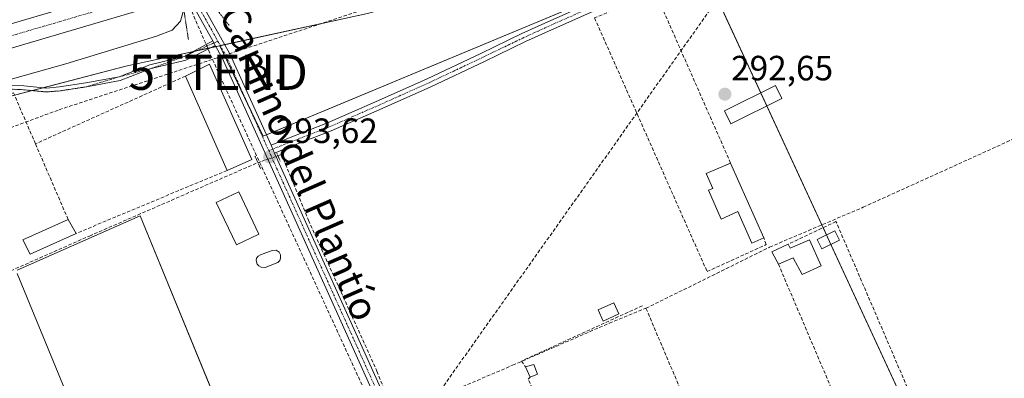
# Model space of a CAD drawing. Units: metres. Extents: x 587520 to 591001, y 4685046 to 4687385.
# Drawn here: x 587876 to 588158, y 4686821 to 4686923 of the extents above; entities that cross this region are included whole.
import ezdxf
from ezdxf.enums import TextEntityAlignment as Align

# ---------------------------------------------------------------- set-up
doc = ezdxf.new("R2010")
doc.units = ezdxf.units.M
doc.header["$MEASUREMENT"] = 0
for name, pattern in [('TRAZO_Y_PUNTO', [1, 0.5, -0.25, 0, -0.25]), ('TRAZOS2', [0.375, 0.25, -0.125]), ('TRAZOSX2', [1.5, 1, -0.5])]:
    doc.linetypes.add(name, pattern=pattern)
doc.layers.get('0').update_dxf_attribs({"lineweight": 5})
for name, color, linetype, lineweight in [('Camino', 19, 'Continuous', 0), ('Camino Cxs', 19, 'Continuous', 0), ('Camino eje', 39, 'TRAZO_Y_PUNTO', 13), ('Carretera de calzada única', 19, 'Continuous', 13), ('Carretera de calzada única Cxs', 19, 'Continuous', 13), ('Carretera de calzada única eje', 19, 'TRAZO_Y_PUNTO', 0), ('Carátula', 7, 'Continuous', 5), ('Conducción de agua lineal', 5, 'TRAZOSX2', 0), ('Conducción de hidrocarburos lineal', 6, 'TRAZOSX2', 0), ('Corriente artificial lineal', 5, 'TRAZOSX2', 13), ('Corriente artificial lineal oculto', 135, 'TRAZO_Y_PUNTO', 13), ('Cultivos herbáceos CxS', 92, 'Continuous', 0), ('Curva de nivel normal', 36, 'Continuous', 0), ('Edificación', 1, 'Continuous', 13), ('Edificación Cxs', 1, 'Continuous', 13), ('Edificación ligera', 1, 'Continuous', 0), ('Edificación ligera Cxs', 1, 'Continuous', 0), ('Huerta', 92, 'Continuous', 0), ('Huerta CxS', 92, 'Continuous', 0), ('Muro lineal', 1, 'TRAZOSX2', 13), ('Núcleo urbano', 19, 'Continuous', 0), ('Núcleo urbano CxS', 19, 'Continuous', 0), ('Piscina', 142, 'Continuous', 0), ('Piscina CxS', 142, 'Continuous', 0), ('Pista no pavimentada', 254, 'Continuous', 13), ('Pista no pavimentada Cxs', 254, 'Continuous', 0), ('Pista pavimentada eje', 135, 'TRAZO_Y_PUNTO', 0), ('Puente esquema', 1, 'TRAZOS2', 0), ('Puente lineal', 2, 'TRAZOS2', 0), ('Punto de cota en terreno', 7, 'Continuous', 0), ('Rótulo de punto de cota en terreno', 19, 'Continuous', 0), ('Texto cartográfico', 19, 'Continuous', 0), ('Torre de tendido puntual', 7, 'Continuous', 0)]:
    doc.layers.add(name, color=color, linetype=linetype, lineweight=lineweight)
doc.styles.add('Arial', font='txt', dxfattribs={"height": 0.2})

# ---------------------------------------------------------------- blocks, each defined once
blk = doc.blocks.new('*U153')
at = {"layer": 'Cultivos herbáceos CxS', "color": 92, "linetype": 'Continuous', "lineweight": 0}
for points in [[(588168.2, 4686667.01, 293.22), (588156.83, 4686702.15, 292.91), (588164.07, 4686707.32, 292.83), (588127.89, 4686783.81, 292.94), (588140.3, 4686790.01, 292.84), (588070.01, 4686941.94, 292.84), (587945.98, 4686890.26, 293.49), (587933.59, 4686916.08, 293.41), (587975.78, 4686925.25, 293.13), (588032.18, 4686940.74, 292.89), (588081.87, 4686956.7, 293.01), (588146.76, 4686976.2, 292.95), (588164.03, 4686983.16, 292.98)], [(587872.6, 4686757.97, 293.45), (587908.77, 4686683.55, 293.47), (587962.52, 4686707.32, 293.19), (587927.38, 4686784.84, 293.3), (587904.64, 4686780.71, 293.22), (587875.7, 4686850.99, 293.38)], [(587875.7, 4686852.02, 293.44), (587910.84, 4686867.53, 293.4), (587910.84, 4686867.53, 293.4), (587941.85, 4686792.07, 293.21), (587983.19, 4686809.65, 293.31), (588013.17, 4686732.13, 293.27), (587989.39, 4686720.76, 293.15), (588020.92, 4686653.63, 293.38), (588016.7, 4686654.51, 293.29), (587950.89, 4686659.42, 293.42), (587919.89, 4686659.46, 293.64), (587865.36, 4686667.01, 293.57)]]:
    blk.add_polyline3d(points, dxfattribs=at)
blk = doc.blocks.new('*U154')
at = {"layer": 'Huerta CxS', "color": 92, "linetype": 'Continuous', "lineweight": 0}
for points in [[(588070.01, 4686941.94, 292.84), (588140.3, 4686790.01, 292.84), (588127.89, 4686783.81, 292.94), (588164.07, 4686707.32, 292.83), (588156.83, 4686702.15, 292.91), (588168.2, 4686667.01, 293.22)], [(587865.36, 4686667.01, 293.57), (587919.89, 4686659.46, 293.64), (587950.89, 4686659.42, 293.42), (588016.7, 4686654.51, 293.29), (588020.92, 4686653.63, 293.38), (587989.39, 4686720.76, 293.15), (588013.17, 4686732.13, 293.27), (587983.19, 4686809.65, 293.31), (587941.85, 4686792.07, 293.21), (587910.84, 4686867.53, 293.4), (587875.7, 4686852.02, 293.44)], [(587875.7, 4686850.99, 293.38), (587904.64, 4686780.71, 293.22), (587927.38, 4686784.84, 293.3), (587962.52, 4686707.32, 293.19), (587908.77, 4686683.55, 293.47), (587872.6, 4686757.97, 293.45)], [(587838.38, 4686892.4, 294.34), (587906.77, 4686910.25, 293.57), (587933.59, 4686916.08, 293.41), (587945.98, 4686890.26, 293.49), (588070.01, 4686941.94, 292.84)]]:
    blk.add_polyline3d(points, dxfattribs=at)
blk = doc.blocks.new('*U166')
at = {"layer": 'Conducción de agua lineal', "color": 5, "linetype": 'TRAZOSX2', "lineweight": 0}
blk.add_polyline3d([(587536.56, 4687004.95, 296.58), (587540.09, 4686999.68, 296.51), (587564.17, 4686962.91, 296.87), (587587.62, 4686926.35, 299.12), (587613.42, 4686874.18, 295.66), (587639.02, 4686825.84, 295.46), (587693.43, 4686828.9, 293.68), (587841.41, 4686880.74, 293.51), (587887.74, 4686897.8, 293.45), (587996.57, 4686933.54, 293.24), (588180.05, 4686992.79, 293.27), (588273.34, 4687035.81, 293.34), (588290.6, 4687050.98, 293.19), (588395.35, 4687163.5, 292.2), (588413.25, 4687188.6, 292.27), (588433.22, 4687229.08, 293.31), (588441.82, 4687247.8, 293.05), (588449.79, 4687266.8, 293.49), (588457.11, 4687286.06, 293.35), (588463.79, 4687305.56, 293.5), (588469.8, 4687325.26, 293.69), (588475.16, 4687345.16, 293.78), (588477.01, 4687353.1, 293.81)], dxfattribs=at)
blk = doc.blocks.new('5PATER')
at = {"layer": 'Carátula', "linetype": 'Continuous', "lineweight": 5}
h = blk.add_hatch(color=250, dxfattribs=at)
edge = h.paths.add_edge_path()
edge.add_ellipse((0, 0.01), major_axis=(-1.33, -1.34), ratio=0.999422, start_angle=0, end_angle=360)
blk = doc.blocks.new('*U204')
at = {"layer": 'Carretera de calzada única Cxs', "color": 19, "linetype": 'Continuous', "lineweight": 13}
for points in [[(587911.14, 4686926.29, 296.95), (587827.75, 4686901.77, 297.53)], [(587824.24, 4686907.77, 297.56), (587910.32, 4686933.08, 296.97)]]:
    blk.add_polyline3d(points, dxfattribs=at)
blk = doc.blocks.new('5TTEND')
blk.add_text('5TTEND', height=10).set_placement((0, 0), align=Align.MIDDLE_CENTER)

msp = doc.modelspace()

# ---------------------------------------------------------------- linework, layer by layer
at = {"layer": 'Camino', "color": 19, "linetype": 'Continuous', "lineweight": 0}
for points in [[(587873.73, 4686904.81, 294.38), (587877.61, 4686904.62, 294.09), (587884.13, 4686903.99, 293.7), (587887.84, 4686904.3, 293.65), (587895.31, 4686905.46, 293.57), (587904.87, 4686907.2, 293.4), (587913.63, 4686910.62, 293.5), (587923.46, 4686913.01, 293.48), (587931.59, 4686917.43, 293.36)], [(587932.32, 4686916.12, 293.39), (587923.87, 4686911.96, 293.47), (587913.97, 4686909.55, 293.46), (587905.17, 4686906.11, 293.35), (587895.51, 4686904.35, 293.5), (587887.97, 4686903.18, 293.54), (587884.12, 4686902.86, 293.6), (587877.53, 4686903.5, 293.82), (587873.83, 4686903.68, 294.03)], [(587931.59, 4686917.43, 293.36), (587932.32, 4686916.12, 293.39)]]:
    msp.add_polyline3d(points, dxfattribs=at)
at = {"layer": 'Camino Cxs', "color": 19, "linetype": 'Continuous', "lineweight": 0}
msp.add_polyline3d([(587873.73, 4686904.81, 294.38), (587877.61, 4686904.62, 294.09), (587884.13, 4686903.99, 293.7), (587887.84, 4686904.3, 293.65), (587895.31, 4686905.46, 293.57), (587904.87, 4686907.2, 293.4), (587913.63, 4686910.62, 293.5), (587923.46, 4686913.01, 293.48), (587931.59, 4686917.43, 293.36), (587932.32, 4686916.12, 293.39), (587932.32, 4686916.12, 293.39), (587923.87, 4686911.96, 293.47), (587913.97, 4686909.55, 293.46), (587905.17, 4686906.11, 293.35), (587895.51, 4686904.35, 293.5), (587887.97, 4686903.18, 293.54), (587884.12, 4686902.86, 293.6), (587877.53, 4686903.5, 293.82), (587873.83, 4686903.68, 294.03)], dxfattribs=at)
at = {"layer": 'Camino eje', "color": 39, "linetype": 'TRAZO_Y_PUNTO', "lineweight": 13}
msp.add_polyline3d([(587933.07, 4686917.32, 293.38), (587931.91, 4686916.86, 293.37), (587923.46, 4686913.01, 293.48), (587913.97, 4686909.55, 293.46), (587904.87, 4686907.2, 293.4), (587895.51, 4686904.35, 293.5), (587887.97, 4686903.18, 293.54), (587884.12, 4686902.86, 293.6), (587877.53, 4686903.5, 293.82), (587873.83, 4686903.68, 294.03)], dxfattribs=at)
at = {"layer": 'Carretera de calzada única', "color": 19, "linetype": 'Continuous', "lineweight": 13}
for points in [[(587824.24, 4686907.77, 297.56), (587910.32, 4686933.08, 296.97), (587918.29, 4686935.43, 296.12)], [(587921.67, 4686929.39, 296.66), (587911.14, 4686926.29, 296.95), (587827.75, 4686901.77, 297.53), (587826.07, 4686897.73, 297.48), (587824.52, 4686890.08, 297.16), (587822.13, 4686885.64, 297.15), (587817.17, 4686881.29, 297.21), (587810.89, 4686878.82, 297.33), (587804.99, 4686878.91, 297.38), (587788.21, 4686879.93, 297.54), (587763.03, 4686877.72, 297.77), (587716.95, 4686864.99, 298.18), (587667.03, 4686851.19, 298.44), (587639.78, 4686846.53, 298.01), (587637.87, 4686845.98, 297.33)]]:
    msp.add_polyline3d(points, dxfattribs=at)
at = {"layer": 'Carretera de calzada única eje', "color": 19, "linetype": 'TRAZO_Y_PUNTO', "lineweight": 0}
msp.add_polyline3d([(587919.98, 4686932.41, 296.64), (587910.73, 4686929.68, 297), (587869.03, 4686917.42, 297.29), (587825.99, 4686904.77, 297.58), (587822.66, 4686903.78, 297.61)], dxfattribs=at)
at = {"layer": 'Conducción de hidrocarburos lineal', "color": 6, "linetype": 'TRAZOSX2', "lineweight": 0}
for points in [[(588553.37, 4687348.06, 292.96), (588454.03, 4687116.45, 292.52), (588332.4, 4687062.2, 292.99), (588184.44, 4686996.75, 293.66), (588094.47, 4686955.65, 292.96), (587995.47, 4686816.01, 293.11), (587978.82, 4686803.17, 293.27)], [(587978.82, 4686803.17, 293.27), (587977.38, 4686812.42, 293.41), (587933.16, 4686908.47, 293.36), (587882.43, 4687024.96, 293.36), (587829.55, 4687103.71, 294.61)]]:
    msp.add_polyline3d(points, dxfattribs=at)
at = {"layer": 'Corriente artificial lineal', "color": 5, "linetype": 'TRAZOSX2', "lineweight": 13}
for points in [[(587950.2, 4686884.66, 293.46), (587951.26, 4686885.02, 293.42), (587958.94, 4686866.23, 293.32), (587978.52, 4686823.11, 293.3), (587983.68, 4686810.54, 293.3), (588017.28, 4686824.83, 292.92), (588044.93, 4686836.87, 292.92), (588055.38, 4686841.1, 292.9), (588090.7, 4686858.56, 293.02), (588117.42, 4686869.94, 292.77), (588160.82, 4686889.65, 292.8), (588205.53, 4686909.23, 292.6), (588219.55, 4686915.67, 292.93)], [(587712.18, 4686779.23, 293.65), (587741.45, 4686792.68, 293.48), (587789.47, 4686813.05, 293.44), (587841.86, 4686836.87, 293.45), (587873.87, 4686851.81, 293.46), (587896.36, 4686861.74, 293.36), (587944.49, 4686882.7, 293.58)]]:
    msp.add_polyline3d(points, dxfattribs=at)
at = {"layer": 'Corriente artificial lineal oculto', "color": 135, "linetype": 'TRAZO_Y_PUNTO', "lineweight": 13}
msp.add_polyline3d([(587944.49, 4686882.7, 293.58), (587944.65, 4686882.77, 293.58), (587950.2, 4686884.66, 293.46)], dxfattribs=at)
at = {"layer": 'Cultivos herbáceos CxS', "color": 92, "linetype": 'Continuous', "lineweight": 0}
for points in [[(587933.59, 4686916.08, 293.41), (587933.75, 4686916.11, 293.41), (587935.03, 4686916.39, 293.42), (587975.78, 4686925.25, 293.13), (588032.18, 4686940.74, 292.89), (588081.87, 4686956.7, 293.01), (588140.37, 4686974.28, 293), (588146.76, 4686976.2, 292.95), (588156.38, 4686980.08, 292.93), (588164.03, 4686983.16, 292.98)], [(588163.73, 4686708.04, 292.82), (588128.28, 4686783, 292.91), (588127.89, 4686783.81, 292.94), (588133.38, 4686786.55, 292.89), (588140.3, 4686790.01, 292.84), (588139.91, 4686790.84, 292.83), (588139.78, 4686791.13, 292.83), (588138.3, 4686794.32, 292.78), (588108.23, 4686859.33, 292.71), (588106.98, 4686862.04, 292.8), (588106.01, 4686864.14, 292.82), (588105.64, 4686864.92, 292.8), (588089.93, 4686898.88, 292.68), (588088.19, 4686902.64, 292.66), (588071.1, 4686939.59, 292.73), (588070.58, 4686940.73, 292.79), (588070.05, 4686941.86, 292.83), (588070.01, 4686941.94, 292.84), (587946.91, 4686890.65, 293.47), (587945.98, 4686890.27, 293.49), (587941.65, 4686899.28, 293.49), (587933.59, 4686916.08, 293.41)], [(587875.7, 4686852.02, 293.44), (587910.84, 4686867.53, 293.4), (587941.7, 4686792.44, 293.23), (587941.85, 4686792.08, 293.21), (587973.12, 4686805.37, 293.25), (587979.12, 4686807.91, 293.4), (587980.48, 4686808.49, 293.43), (587981.66, 4686808.99, 293.42), (587982.83, 4686809.49, 293.34), (587983.19, 4686809.65, 293.31), (587992.15, 4686786.49, 293.12), (588000.54, 4686764.77, 293.15), (588008.91, 4686743.14, 293.08), (588013.17, 4686732.13, 293.27), (587989.39, 4686720.76, 293.15), (588020.92, 4686653.63, 293.38), (588016.7, 4686654.51, 293.29), (587950.89, 4686659.42, 293.42), (587928.04, 4686659.45, 293.57)], [(587872.6, 4686757.97, 293.45), (587907.46, 4686686.26, 293.41), (587908.77, 4686683.55, 293.47), (587962.52, 4686707.32, 293.19), (587961.28, 4686710.05, 293.13), (587927.88, 4686783.74, 293.27), (587927.38, 4686784.84, 293.3), (587927.23, 4686784.81, 293.3), (587922.51, 4686783.96, 293.32), (587904.64, 4686780.71, 293.22), (587875.7, 4686850.99, 293.38)]]:
    msp.add_polyline3d(points, dxfattribs=at)
at = {"layer": 'Curva de nivel normal', "color": 36, "linetype": 'Continuous', "lineweight": 0}
msp.add_polyline3d([(587869.5, 4686905.25, 295), (587889.62, 4686910.92, 295), (587915.56, 4686918.76, 295), (587919.97, 4686920.52, 295), (587922.37, 4686923.08, 295), (587923.3, 4686926.48, 295)], dxfattribs=at)
at = {"layer": 'Edificación', "color": 1, "linetype": 'Continuous', "lineweight": 13}
for points in [[(587923.78, 4686907.39, 297.32), (587930.7, 4686910.83, 294.7), (587942.76, 4686883.6, 295.45)], [(587935.7, 4686880.47, 297.22), (587923.78, 4686907.39, 297.32)], [(587942.76, 4686883.6, 295.45), (587935.7, 4686880.47, 297.22)], [(588089.01, 4686861.19, 295.1), (588085.63, 4686859.7, 294.11), (588081.65, 4686868.7, 295.01), (588076.87, 4686866.58, 295.71), (588073.24, 4686874.78, 295.12), (588074.47, 4686875.32, 296.03), (588072.57, 4686879.6, 295.82), (588079.56, 4686882.56, 294.83)], [(588079.56, 4686882.56, 294.83), (588089.01, 4686861.19, 295.1)], [(587944.76, 4686862.23, 295.88), (587938.36, 4686859.19, 296.14), (587932.6, 4686871.31, 294.98), (587939, 4686874.35, 295.75), (587944.76, 4686862.23, 295.88)], [(587892.53, 4686862.47, 295.79), (587879.41, 4686856.53, 296.95), (587877.3, 4686860.63, 295.01), (587890.28, 4686866.42, 295.63)], [(587890.28, 4686866.42, 295.63), (587892.53, 4686862.47, 295.79)]]:
    msp.add_polyline3d(points, dxfattribs=at)
at = {"layer": 'Edificación Cxs', "color": 1, "linetype": 'Continuous', "lineweight": 13}
for points in [[(587942.76, 4686883.6, 295.45), (587935.7, 4686880.47, 297.22), (587923.78, 4686907.39, 297.32), (587930.7, 4686910.83, 294.7), (587942.76, 4686883.6, 295.45)], [(588079.56, 4686882.56, 294.83), (588089.01, 4686861.19, 295.1), (588085.63, 4686859.7, 294.11), (588081.65, 4686868.7, 295.01), (588076.87, 4686866.58, 295.71), (588073.24, 4686874.78, 295.12), (588074.47, 4686875.32, 296.03), (588072.57, 4686879.6, 295.82), (588079.56, 4686882.56, 294.83)], [(587944.76, 4686862.23, 295.88), (587938.36, 4686859.19, 296.14), (587932.6, 4686871.31, 294.98), (587939, 4686874.35, 295.75), (587944.76, 4686862.23, 295.88)], [(587892.53, 4686862.47, 295.79), (587879.41, 4686856.53, 296.95), (587877.3, 4686860.63, 295.01), (587890.28, 4686866.42, 295.63), (587892.53, 4686862.47, 295.79)]]:
    msp.add_polyline3d(points, close=True, dxfattribs=at)
at = {"layer": 'Edificación ligera', "color": 1, "linetype": 'Continuous', "lineweight": 0}
for points in [[(588094.24, 4686901, 292.82), (588079.65, 4686893.81, 292.76), (588077.82, 4686897.52, 292.93), (588092.41, 4686904.72, 292.81), (588094.24, 4686901, 292.82)], [(588093.2, 4686853.73, 295.84), (588091.3, 4686857.23, 295.19), (588096.03, 4686859.41, 295.4)], [(588102.06, 4686860.63, 295.09), (588105.42, 4686853.27, 297.86), (588099.98, 4686850.71, 295.66), (588097.48, 4686855.55, 295.99), (588093.2, 4686853.73, 295.84)], [(588096.03, 4686859.41, 295.4), (588096.6, 4686858.22, 295.67), (588102.06, 4686860.63, 295.09)], [(588047.65, 4686839.51, 293.38), (588043.13, 4686837.46, 294.72), (588041.69, 4686840.63, 294.53), (588046.21, 4686842.69, 295.65), (588047.65, 4686839.51, 293.38)], [(588020.94, 4686824.37, 294.08), (588023.32, 4686825.08, 294.12), (588024.39, 4686822.26, 294.45)], [(588022.3, 4686821.44, 294.26), (588020.94, 4686824.37, 294.08)], [(588024.39, 4686822.26, 294.45), (588022.3, 4686821.44, 294.26)]]:
    msp.add_polyline3d(points, dxfattribs=at)
at = {"layer": 'Edificación ligera Cxs', "color": 1, "linetype": 'Continuous', "lineweight": 0}
for points in [[(588094.24, 4686901, 292.82), (588079.65, 4686893.81, 292.76), (588077.82, 4686897.52, 292.93), (588092.41, 4686904.72, 292.81), (588094.24, 4686901, 292.82)], [(588102.06, 4686860.63, 295.09), (588105.42, 4686853.27, 297.86), (588099.98, 4686850.71, 295.66), (588097.48, 4686855.55, 295.99), (588093.2, 4686853.73, 295.84), (588091.3, 4686857.23, 295.19), (588096.03, 4686859.41, 295.4), (588096.6, 4686858.22, 295.67), (588102.06, 4686860.63, 295.09)], [(588047.65, 4686839.51, 293.38), (588043.13, 4686837.46, 294.72), (588041.69, 4686840.63, 294.53), (588046.21, 4686842.69, 295.65), (588047.65, 4686839.51, 293.38)], [(588024.39, 4686822.26, 294.45), (588022.3, 4686821.44, 294.26), (588020.94, 4686824.37, 294.08), (588023.32, 4686825.08, 294.12), (588024.39, 4686822.26, 294.45)]]:
    msp.add_polyline3d(points, close=True, dxfattribs=at)
at = {"layer": 'Huerta', "color": 92, "linetype": 'Continuous', "lineweight": 0}
for points in [[(588163.73, 4686708.04, 292.82), (588128.28, 4686783, 292.91), (588127.89, 4686783.81, 292.94), (588133.38, 4686786.55, 292.89), (588140.3, 4686790.01, 292.84), (588139.91, 4686790.84, 292.83), (588139.78, 4686791.13, 292.83), (588138.3, 4686794.32, 292.78), (588108.23, 4686859.33, 292.71), (588106.98, 4686862.04, 292.8), (588106.01, 4686864.14, 292.82), (588105.64, 4686864.92, 292.8), (588089.93, 4686898.88, 292.68), (588088.19, 4686902.64, 292.66), (588071.1, 4686939.59, 292.73), (588070.58, 4686940.73, 292.79), (588070.05, 4686941.86, 292.83), (588070.01, 4686941.94, 292.84), (587946.91, 4686890.65, 293.47), (587945.98, 4686890.27, 293.49), (587941.65, 4686899.28, 293.49), (587933.59, 4686916.08, 293.41)], [(587841.33, 4686881.41, 293.53), (587839.78, 4686887.2, 293.66), (587838.47, 4686892.04, 294.28), (587838.38, 4686892.4, 294.34), (587850.64, 4686895.6, 293.99), (587874.94, 4686901.94, 293.82), (587879.99, 4686903.26, 293.72), (587883.15, 4686904.09, 293.75), (587906.77, 4686910.25, 293.57), (587926.12, 4686914.45, 293.43), (587927.1, 4686914.67, 293.41), (587931.18, 4686915.55, 293.4), (587932.48, 4686915.84, 293.4), (587933.59, 4686916.08, 293.41)], [(587875.7, 4686852.02, 293.44), (587910.84, 4686867.53, 293.4), (587941.7, 4686792.44, 293.23), (587941.85, 4686792.08, 293.21), (587973.12, 4686805.37, 293.25), (587979.12, 4686807.91, 293.4), (587980.48, 4686808.49, 293.43), (587981.66, 4686808.99, 293.42), (587982.83, 4686809.49, 293.34), (587983.19, 4686809.65, 293.31), (587992.15, 4686786.49, 293.12), (588000.54, 4686764.77, 293.15), (588008.91, 4686743.14, 293.08), (588013.17, 4686732.13, 293.27), (587989.39, 4686720.76, 293.15), (588020.92, 4686653.63, 293.38), (588016.7, 4686654.51, 293.29), (587950.89, 4686659.42, 293.42), (587928.04, 4686659.45, 293.57)], [(587872.6, 4686757.97, 293.45), (587907.46, 4686686.26, 293.41), (587908.77, 4686683.55, 293.47), (587962.52, 4686707.32, 293.19), (587961.28, 4686710.05, 293.13), (587927.88, 4686783.74, 293.27), (587927.38, 4686784.84, 293.3), (587927.23, 4686784.81, 293.3), (587922.51, 4686783.96, 293.32), (587904.64, 4686780.71, 293.22), (587875.7, 4686850.99, 293.38)]]:
    msp.add_polyline3d(points, dxfattribs=at)
at = {"layer": 'Muro lineal', "color": 1, "linetype": 'TRAZOSX2', "lineweight": 13}
for points in [[(588079.56, 4686882.56, 294.83), (588058.01, 4686931.38, 293.06), (588040.69, 4686924, 293.45), (588072.84, 4686851.58, 294.82), (588089.74, 4686859.3, 295.32), (588089.01, 4686861.19, 295.1)], [(587923.78, 4686907.39, 297.32), (587880.94, 4686888.05, 295.87)], [(587880.94, 4686888.05, 295.87), (587874.64, 4686902.63, 295.07), (587837.35, 4686891.71, 297.44), (587839.34, 4686887.03, 297.05)], [(587880.94, 4686888.05, 295.87), (587890.28, 4686866.42, 295.63)], [(587935.7, 4686880.47, 297.22), (587892.53, 4686862.47, 295.79)], [(588140.12, 4686795.1, 294.54), (588109.67, 4686865.87, 293.04), (588096.03, 4686859.41, 295.4)], [(588093.2, 4686853.73, 295.84), (588123.02, 4686783.88, 293.07), (588127.35, 4686785.64, 294.89)], [(588054.35, 4686841.83, 293.13), (588019.78, 4686826.03, 292.83), (588020.94, 4686824.37, 294.08)], [(588055.38, 4686841.1, 293.23), (588073.64, 4686798.21, 292.76)], [(588071.49, 4686762.32, 293.59), (588050.57, 4686753.39, 293.3), (588021.73, 4686820.85, 293.55), (588022.3, 4686821.44, 294.26)]]:
    msp.add_polyline3d(points, dxfattribs=at)
at = {"layer": 'Núcleo urbano', "color": 19, "linetype": 'Continuous', "lineweight": 0}
for points in [[(587933.59, 4686916.08, 293.41), (587933.75, 4686916.11, 293.41), (587935.03, 4686916.39, 293.42), (587975.78, 4686925.25, 293.13), (588032.18, 4686940.74, 292.89), (588081.87, 4686956.7, 293.01), (588140.37, 4686974.28, 293), (588146.76, 4686976.2, 292.95), (588156.38, 4686980.08, 292.93), (588164.03, 4686983.16, 292.98)], [(587841.33, 4686881.41, 293.53), (587839.78, 4686887.2, 293.66), (587838.47, 4686892.04, 294.28), (587838.38, 4686892.4, 294.34), (587850.64, 4686895.6, 293.99), (587874.94, 4686901.94, 293.82), (587879.99, 4686903.26, 293.72), (587883.15, 4686904.09, 293.75), (587906.77, 4686910.25, 293.57), (587926.12, 4686914.45, 293.43), (587927.1, 4686914.67, 293.41), (587931.18, 4686915.55, 293.4), (587932.48, 4686915.84, 293.4), (587933.59, 4686916.08, 293.41)]]:
    msp.add_polyline3d(points, dxfattribs=at)
at = {"layer": 'Núcleo urbano CxS', "color": 19, "linetype": 'Continuous', "lineweight": 0}
msp.add_polyline3d([(587975.78, 4686925.25, 293.13), (587933.59, 4686916.08, 293.41), (587906.77, 4686910.25, 293.57), (587838.38, 4686892.4, 294.34)], dxfattribs=at)
at = {"layer": 'Piscina', "color": 142, "linetype": 'Continuous', "lineweight": 0}
for points in [[(588110.63, 4686860.51, 292.67), (588105.59, 4686858.05, 292.76), (588104.28, 4686860.72, 292.79), (588109.33, 4686863.18, 292.74), (588110.63, 4686860.51, 292.67)], [(587950.18, 4686854.14, 293.32), (587946.53, 4686852.79, 293.34), (587945.38, 4686852.87, 293.33), (587944.78, 4686853.19, 293.32), (587944.26, 4686853.74, 293.32), (587944.03, 4686854.7, 293.31), (587944.07, 4686855.41, 293.31), (587944.54, 4686855.97, 293.31), (587945.22, 4686856.32, 293.32), (587948.55, 4686857.59, 293.31), (587949.74, 4686857.65, 293.3), (587950.61, 4686857.12, 293.3), (587950.93, 4686856.36, 293.31), (587950.93, 4686855.37, 293.31), (587950.73, 4686854.7, 293.32), (587950.18, 4686854.14, 293.32)]]:
    msp.add_polyline3d(points, dxfattribs=at)
at = {"layer": 'Piscina CxS', "color": 142, "linetype": 'Continuous', "lineweight": 0}
for points in [[(588110.63, 4686860.51, 292.67), (588105.59, 4686858.05, 292.76), (588104.28, 4686860.72, 292.79), (588109.33, 4686863.18, 292.74), (588110.63, 4686860.51, 292.67)], [(587950.18, 4686854.14, 293.32), (587946.53, 4686852.79, 293.34), (587945.38, 4686852.87, 293.33), (587944.78, 4686853.19, 293.32), (587944.26, 4686853.74, 293.32), (587944.03, 4686854.7, 293.31), (587944.07, 4686855.41, 293.31), (587944.54, 4686855.97, 293.31), (587945.22, 4686856.32, 293.32), (587948.55, 4686857.59, 293.31), (587949.74, 4686857.65, 293.3), (587950.61, 4686857.12, 293.3), (587950.93, 4686856.36, 293.31), (587950.93, 4686855.37, 293.31), (587950.73, 4686854.7, 293.32), (587950.18, 4686854.14, 293.32)]]:
    msp.add_polyline3d(points, close=True, dxfattribs=at)
at = {"layer": 'Pista no pavimentada', "color": 254, "linetype": 'Continuous', "lineweight": 13}
for points in [[(587948.24, 4686887.71, 293.52), (587952.72, 4686889.49, 293.39), (587964.42, 4686894.05, 293.38), (587978.13, 4686900.05, 293.33), (587992.86, 4686906.62, 293.22), (588008.15, 4686913.86, 293.26), (588019.92, 4686919.52, 293.12), (588028.19, 4686923.29, 293.03), (588040.9, 4686928.89, 293.02), (588058.02, 4686936.31, 292.96), (588071.7, 4686942.62, 292.87), (588085.66, 4686949.42, 293.02), (588101.91, 4686956.62, 292.97), (588121.95, 4686965.72, 292.97), (588142.28, 4686975.17, 292.98), (588165.15, 4686985.34, 293.01)], [(588166.18, 4686983.07, 293), (588143.31, 4686972.9, 293.01), (588122.99, 4686963.45, 292.99), (588102.94, 4686954.34, 293.03), (588086.72, 4686947.16, 292.99), (588072.77, 4686940.36, 292.77), (588059.04, 4686934.03, 292.9), (588041.9, 4686926.6, 293.04), (588029.21, 4686921.01, 293.05), (588020.98, 4686917.25, 293.12), (588009.22, 4686911.6, 293.19), (587993.91, 4686904.35, 293.22), (587979.14, 4686897.76, 293.33), (587965.38, 4686891.74, 293.39), (587953.64, 4686887.16, 293.42), (587949.27, 4686885.43, 293.49)], [(587931.59, 4686917.43, 293.36), (587926.07, 4686927.29, 293.71)], [(587928.51, 4686928.03, 294.41), (587936.49, 4686913.78, 293.47), (587948.24, 4686887.71, 293.52)], [(587931.59, 4686917.43, 293.36), (587932.32, 4686916.12, 293.39)], [(587979.49, 4686812.32, 293.42), (587934.26, 4686912.65, 293.45), (587932.32, 4686916.12, 293.39)], [(587949.27, 4686885.43, 293.49), (587948.24, 4686887.71, 293.52)], [(587949.27, 4686885.43, 293.49), (587948.24, 4686887.71, 293.52)], [(587949.27, 4686885.43, 293.49), (587982.24, 4686812.3, 293.39), (587983.73, 4686805.2, 293.24), (588014.19, 4686737.48, 293.08)]]:
    msp.add_polyline3d(points, dxfattribs=at)
at = {"layer": 'Pista no pavimentada Cxs', "color": 254, "linetype": 'Continuous', "lineweight": 0}
for points in [[(588041.9, 4686926.6, 293.04), (588029.21, 4686921.01, 293.05), (588020.98, 4686917.25, 293.12), (588009.22, 4686911.6, 293.19), (587993.91, 4686904.35, 293.22), (587979.14, 4686897.76, 293.33), (587965.38, 4686891.74, 293.39), (587953.64, 4686887.16, 293.42), (587949.27, 4686885.43, 293.49), (587948.24, 4686887.71, 293.52), (587952.72, 4686889.49, 293.39), (587964.42, 4686894.05, 293.38), (587978.13, 4686900.05, 293.33), (587992.86, 4686906.62, 293.22), (588008.15, 4686913.86, 293.26), (588019.92, 4686919.52, 293.12), (588028.19, 4686923.29, 293.03), (588040.9, 4686928.89, 293.02)], [(588048.74, 4686608.26, 293.25), (588048.39, 4686625.29, 293.36), (588046.47, 4686649.11, 293.49), (588046.29, 4686649.94, 293.48), (588045.7, 4686652.43, 293.43), (588043.21, 4686663.14, 293.27), (588039.31, 4686673.13, 293.18), (588017.35, 4686724.38, 293.23), (587981.33, 4686804.42, 293.4), (587980.3, 4686809.36, 293.42), (587979.49, 4686812.32, 293.42), (587934.26, 4686912.65, 293.45), (587932.32, 4686916.12, 293.39), (587931.59, 4686917.43, 293.36), (587926.07, 4686927.29, 293.71)], [(587928.51, 4686928.03, 294.41), (587936.49, 4686913.78, 293.47), (587948.24, 4686887.71, 293.52), (587948.24, 4686887.71, 293.52), (587949.27, 4686885.43, 293.49), (587982.24, 4686812.3, 293.39), (587983.73, 4686805.2, 293.24), (588014.19, 4686737.48, 293.08), (588018.97, 4686726.86, 293.16), (588019.63, 4686725.38, 293.12), (588041.62, 4686674.08, 293.15), (588045.6, 4686663.89, 293.16), (588047.55, 4686655.55, 293.39), (588048.43, 4686651.74, 293.45), (588048.91, 4686649.7, 293.46), (588050.89, 4686625.41, 293.42), (588051.25, 4686607.98, 293.28)]]:
    msp.add_polyline3d(points, dxfattribs=at)
at = {"layer": 'Pista pavimentada eje', "color": 135, "linetype": 'TRAZO_Y_PUNTO', "lineweight": 0}
for points in [[(588165.67, 4686984.21, 293.01), (588142.8, 4686974.04, 293.01), (588132.63, 4686969.31, 293.01), (588122.47, 4686964.59, 292.98), (588112.45, 4686960.03, 292.97), (588102.43, 4686955.48, 293), (588094.32, 4686951.89, 292.98), (588086.19, 4686948.29, 293.02), (588079.21, 4686944.89, 292.95), (588072.24, 4686941.49, 292.82), (588058.53, 4686935.17, 292.93), (588041.4, 4686927.75, 293.04), (588028.7, 4686922.15, 293.05), (588024.59, 4686920.27, 293.1), (588020.45, 4686918.39, 293.17), (588014.57, 4686915.56, 293.13), (588008.69, 4686912.73, 293.25), (587993.39, 4686905.49, 293.23), (587978.64, 4686898.91, 293.36), (587964.9, 4686892.9, 293.4), (587959.03, 4686890.61, 293.36), (587953.18, 4686888.33, 293.44), (587951, 4686887.46, 293.45), (587947.59, 4686886.11, 293.54)], [(587927.29, 4686927.66, 293.8), (587931.38, 4686920.34, 293.28), (587933.07, 4686917.32, 293.38)], [(587933.07, 4686917.32, 293.38), (587935.38, 4686913.22, 293.47), (587941.25, 4686900.18, 293.46), (587947.59, 4686886.11, 293.54)], [(587947.59, 4686886.11, 293.54), (587973.83, 4686827.92, 293.31), (587980.92, 4686812.1, 293.42)]]:
    msp.add_polyline3d(points, dxfattribs=at)
at = {"layer": 'Puente esquema', "color": 1, "linetype": 'TRAZOS2', "lineweight": 0}
for points in [[(587923.31, 4686926.46, 296.66), (587924.64, 4686917.8, 293.73)], [(587930.94, 4686928.77, 296.88), (587936.26, 4686921.9, 294.13)]]:
    msp.add_polyline3d(points, dxfattribs=at)
at = {"layer": 'Puente lineal', "color": 2, "linetype": 'TRAZOS2', "lineweight": 0}
for points in [[(587945.31, 4686880.88, 293.53), (587943.66, 4686884.52, 294.14)], [(587949.89, 4686885.4, 293.59), (587950.88, 4686883.05, 293.57)]]:
    msp.add_polyline3d(points, dxfattribs=at)

# ---------------------------------------------------------------- block references
at = {"layer": 'Carretera de calzada única Cxs', "color": 19, "linetype": 'Continuous', "lineweight": 13}
msp.add_blockref('*U204', (0, 0), dxfattribs=at)
at = {"layer": 'Conducción de agua lineal', "color": 5, "linetype": 'TRAZOSX2', "lineweight": 0}
msp.add_blockref('*U166', (0, 0), dxfattribs=at)
at = {"layer": 'Cultivos herbáceos CxS', "color": 92, "linetype": 'Continuous', "lineweight": 0}
msp.add_blockref('*U153', (0, 0), dxfattribs=at)
at = {"layer": 'Huerta CxS', "color": 92, "linetype": 'Continuous', "lineweight": 0}
msp.add_blockref('*U154', (0, 0), dxfattribs=at)
at = {"layer": 'Punto de cota en terreno', "linetype": 'Continuous', "lineweight": 0}
for p in [(588077.93, 4686902.23, 292.65), (587947.86, 4686884.35, 293.62)]:
    msp.add_blockref('5PATER', p, dxfattribs=at)
at = {"layer": 'Torre de tendido puntual', "linetype": 'Continuous', "lineweight": 0}
msp.add_blockref('5TTEND', (587933.16, 4686908.47, 293.34), dxfattribs=at)

# ---------------------------------------------------------------- texts
at = {"layer": 'Rótulo de punto de cota en terreno', "color": 19, "linetype": 'Continuous', "lineweight": 0, "style": 'Arial'}
for s, p in [('292,65', (588079.69, 4686903.99)), ('293,62', (587949.62, 4686886.11))]:
    msp.add_text(s, height=7, dxfattribs=at).set_placement(p, align=Align.BOTTOM_LEFT)
at = {"layer": 'Texto cartográfico', "color": 19, "linetype": 'Continuous', "lineweight": 0, "style": 'Arial'}
msp.add_text('Camino del Plantío', height=8, rotation=-66.3522, dxfattribs=at).set_placement((587956.39, 4686882.64), align=Align.MIDDLE_CENTER)

doc.saveas('drawing.dxf')
